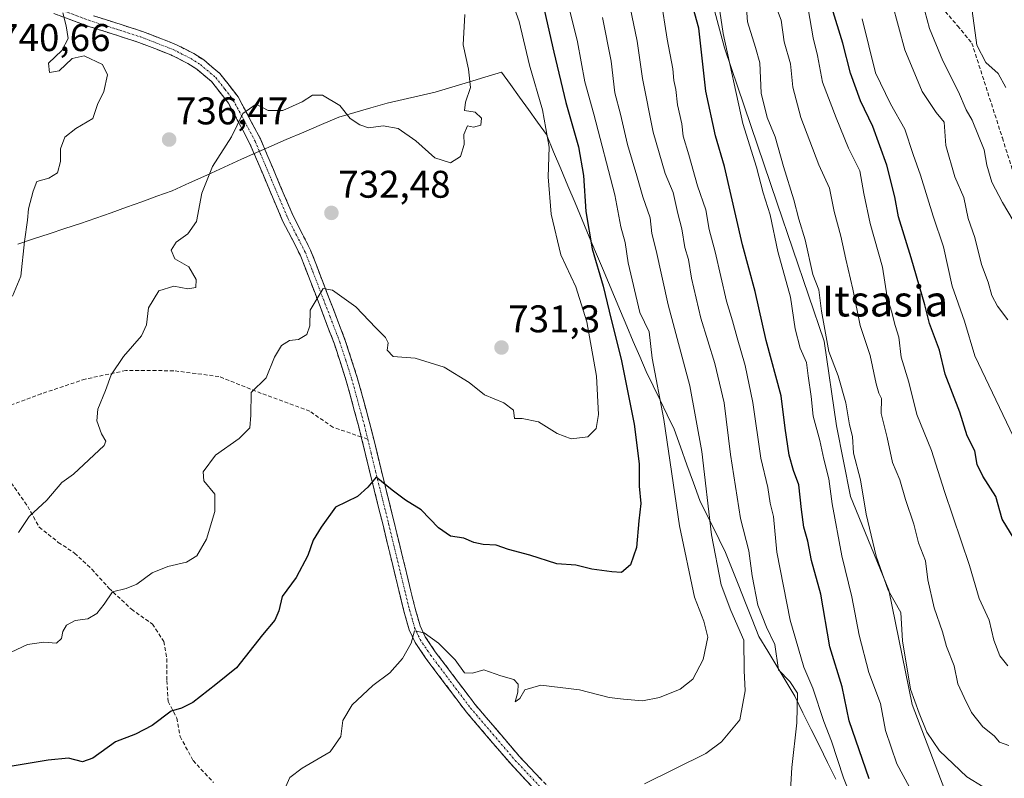
# Model space of a CAD drawing. Units: metres. Extents: x 566560 to 569998, y 4724125 to 4726472.
# Drawn here: x 569261 to 569516, y 4725332 to 4725529 of the extents above; entities that cross this region are included whole.
import ezdxf
from ezdxf.enums import TextEntityAlignment as Align

# ---------------------------------------------------------------- set-up
doc = ezdxf.new("R2010")
doc.units = ezdxf.units.M
doc.header["$MEASUREMENT"] = 0
doc.linetypes.add('TRAZO_Y_PUNTO', pattern=[1, 0.5, -0.25, 0, -0.25])
doc.linetypes.add('TRAZOSX2', pattern=[1.5, 1, -0.5])
for name, color, linetype, lineweight in [('Arbolado forestal CxS', 92, 'Continuous', 0), ('Camino', 19, 'TRAZOSX2', 0), ('Camino Cxs', 19, 'Continuous', 0), ('Camino eje', 19, 'TRAZO_Y_PUNTO', 0), ('Carátula', 7, 'Continuous', 5), ('Curva de nivel maestra', 36, 'Continuous', 30), ('Curva de nivel normal', 36, 'Continuous', 0), ('Entidad de ámbito territorial', 19, 'Continuous', 0), ('Entidad de ámbito territorial CxS', 92, 'Continuous', 0), ('Municipio', 9, 'Continuous', 13), ('Municipio CxS', 142, 'Continuous', 0), ('Punto de cota en terreno', 7, 'Continuous', 0), ('Rótulo de punto de cota en terreno', 19, 'Continuous', 0), ('Senda', 19, 'TRAZOSX2', 0), ('Texto cartográfico', 19, 'Continuous', 0)]:
    doc.layers.add(name, color=color, linetype=linetype, lineweight=lineweight)
doc.styles.add('Arial', font='txt', dxfattribs={"height": 0.2})

# ---------------------------------------------------------------- blocks, each defined once
blk = doc.blocks.new('*U157')
at = {"layer": 'Curva de nivel normal', "color": 36, "linetype": 'Continuous', "lineweight": 0}
blk.add_polyline3d([(569517.25, 4725361.17, 680), (569515.19, 4725363.78, 680), (569513.63, 4725367.88, 680), (569512.46, 4725373.04, 680), (569509.85, 4725378.65, 680), (569507.31, 4725387.23, 680), (569500.84, 4725406.43, 680), (569497.5, 4725417.1, 680), (569493.67, 4725426.43, 680), (569491.54, 4725434.82, 680), (569489.58, 4725441.3, 680), (569488.97, 4725446.48, 680), (569488.07, 4725449.5, 680), (569487.12, 4725453.18, 680), (569485.96, 4725456.88, 680), (569484.78, 4725464.66, 680), (569481.57, 4725476.01, 680), (569479.89, 4725483.77, 680), (569478.84, 4725489.6, 680), (569475.9, 4725495.52, 680), (569472.74, 4725503.43, 680), (569469.21, 4725512.63, 680), (569467.88, 4725519.54, 680), (569466.78, 4725524.13, 680), (569465.44, 4725531.71, 680)], dxfattribs=at)
blk = doc.blocks.new('*U160')
at = {"layer": 'Curva de nivel normal', "color": 36, "linetype": 'Continuous', "lineweight": 0}
blk.add_polyline3d([(569517.51, 4725340.51, 685), (569515.07, 4725341.38, 685), (569513.76, 4725343.07, 685), (569510.82, 4725345.36, 685), (569507.87, 4725349.08, 685), (569505.94, 4725352.94, 685), (569504.29, 4725356.5, 685), (569503.38, 4725361.24, 685), (569501.34, 4725366.25, 685), (569500.27, 4725370.05, 685), (569498.16, 4725376.22, 685), (569496.54, 4725383.48, 685), (569495.93, 4725388.46, 685), (569494.07, 4725393.09, 685), (569492.86, 4725397.97, 685), (569490.74, 4725404.32, 685), (569489.2, 4725409.45, 685), (569487.38, 4725413.96, 685), (569485.98, 4725420.41, 685), (569484.36, 4725426.67, 685), (569484.49, 4725430.59, 685), (569483.79, 4725431.98, 685), (569483.06, 4725434.4, 685), (569481.53, 4725441.72, 685), (569478.92, 4725449.5, 685), (569477.06, 4725458.97, 685), (569475.19, 4725466.72, 685), (569473.94, 4725472.66, 685), (569472.2, 4725479.08, 685), (569471.03, 4725485.1, 685), (569468.25, 4725491.16, 685), (569463.58, 4725503.5, 685), (569461.45, 4725511.37, 685), (569460.84, 4725517.43, 685), (569459.21, 4725523.13, 685), (569458.48, 4725528.72, 685), (569457.02, 4725532.65, 685)], dxfattribs=at)
blk = doc.blocks.new('*U161')
at = {"layer": 'Curva de nivel normal', "color": 36, "linetype": 'Continuous', "lineweight": 0}
blk.add_polyline3d([(569418.8, 4725534.16, 710), (569421.11, 4725523.3, 710), (569422.49, 4725513.56, 710), (569425.26, 4725499.66, 710), (569428.39, 4725488.98, 710), (569430.41, 4725483.99, 710), (569431.62, 4725478.54, 710), (569432.68, 4725474.56, 710), (569433.47, 4725469.72, 710), (569434.42, 4725466.6, 710), (569435.16, 4725461.8, 710), (569437.58, 4725451.39, 710), (569441.23, 4725439.66, 710), (569443.63, 4725429.43, 710), (569445.3, 4725416.03, 710), (569447.87, 4725399.46, 710), (569450.02, 4725391.07, 710), (569450.89, 4725384.56, 710), (569452.36, 4725376.95, 710), (569454.64, 4725371.23, 710), (569456.82, 4725366.7, 710), (569457.77, 4725360.2, 710), (569460.68, 4725357.16, 710), (569462.72, 4725354.11, 710), (569462.5, 4725346.44, 710), (569461.25, 4725334.84, 710), (569460.51, 4725323.08, 710)], dxfattribs=at)
blk = doc.blocks.new('*U165')
at = {"layer": 'Curva de nivel normal', "color": 36, "linetype": 'Continuous', "lineweight": 0}
blk.add_polyline3d([(569478.74, 4725321.65, 705), (569474.61, 4725332.12, 705), (569471.49, 4725341.64, 705), (569469.51, 4725346.76, 705), (569466.67, 4725355.42, 705), (569464.36, 4725360.86, 705), (569460.78, 4725373.08, 705), (569457.31, 4725390.65, 705), (569456.48, 4725399.97, 705), (569455.6, 4725403.41, 705), (569454.96, 4725407.43, 705), (569453.21, 4725415.12, 705), (569451.07, 4725429.51, 705), (569449.15, 4725439.09, 705), (569446.99, 4725446.31, 705), (569445.85, 4725450.74, 705), (569444.28, 4725455.78, 705), (569441.36, 4725468.63, 705), (569439.8, 4725474.38, 705), (569438.89, 4725479.5, 705), (569436.74, 4725485.77, 705), (569434.53, 4725493.81, 705), (569433.06, 4725498.64, 705), (569432.65, 4725501.84, 705), (569431.52, 4725506.79, 705), (569431.15, 4725510.77, 705), (569430.6, 4725513.1, 705), (569430.34, 4725516.1, 705), (569428.9, 4725523.84, 705), (569427.19, 4725534.44, 705)], dxfattribs=at)
blk = doc.blocks.new('*U166')
at = {"layer": 'Curva de nivel normal', "color": 36, "linetype": 'Continuous', "lineweight": 0}
blk.add_polyline3d([(569491.77, 4725329.74, 695), (569488.49, 4725335.76, 695), (569485.5, 4725344.42, 695), (569484.22, 4725351.44, 695), (569481.18, 4725359.48, 695), (569478.65, 4725369.13, 695), (569476.75, 4725379.06, 695), (569474.16, 4725389.74, 695), (569471.64, 4725403.22, 695), (569470.84, 4725409.68, 695), (569469.55, 4725414.82, 695), (569468.51, 4725419.68, 695), (569466.75, 4725426, 695), (569466.25, 4725431.11, 695), (569465.42, 4725436.47, 695), (569465, 4725439.86, 695), (569463.38, 4725443.63, 695), (569462.04, 4725448.62, 695), (569460.9, 4725456.82, 695), (569457.62, 4725468.72, 695), (569455.63, 4725478.26, 695), (569453.8, 4725483.93, 695), (569452.01, 4725490.56, 695), (569448.53, 4725501.9, 695), (569443.37, 4725525.23, 695), (569442.3, 4725532.77, 695)], dxfattribs=at)
blk = doc.blocks.new('*U168')
at = {"layer": 'Curva de nivel normal', "color": 36, "linetype": 'Continuous', "lineweight": 0}
blk.add_polyline3d([(569518.72, 4725420.64, 670), (569508.71, 4725441.62, 670), (569506, 4725450.66, 670), (569502.82, 4725459.68, 670), (569500.58, 4725469.9, 670), (569497.92, 4725477.83, 670), (569494.59, 4725488.51, 670), (569492.66, 4725493.86, 670), (569490.5, 4725500.48, 670), (569486.82, 4725507.02, 670), (569482.9, 4725515.06, 670), (569479.43, 4725529.1, 670)], dxfattribs=at)
blk = doc.blocks.new('*U172')
at = {"layer": 'Curva de nivel normal', "color": 36, "linetype": 'Continuous', "lineweight": 0}
blk.add_polyline3d([(569510.84, 4725329.84, 690), (569506.6, 4725332.41, 690), (569499.53, 4725339.11, 690), (569496.29, 4725343.95, 690), (569494.22, 4725348.92, 690), (569492.03, 4725355.15, 690), (569489.9, 4725367.66, 690), (569489.48, 4725375, 690), (569486.21, 4725380.81, 690), (569483.11, 4725389.61, 690), (569480.49, 4725400.52, 690), (569479.06, 4725409.44, 690), (569477.22, 4725416.4, 690), (569476.95, 4725420.74, 690), (569476.14, 4725423.77, 690), (569475.24, 4725429.43, 690), (569473.22, 4725436.43, 690), (569470.85, 4725442.72, 690), (569468.93, 4725453.25, 690), (569468.2, 4725458.72, 690), (569466.67, 4725462.77, 690), (569464.69, 4725471.77, 690), (569463.04, 4725477.1, 690), (569461.76, 4725482.09, 690), (569459.04, 4725490.73, 690), (569456.85, 4725498.45, 690), (569454.82, 4725503.44, 690), (569453.3, 4725509.77, 690), (569452.89, 4725517.64, 690), (569451.76, 4725521.61, 690), (569449.68, 4725528.31, 690), (569449.39, 4725533.03, 690)], dxfattribs=at)
blk = doc.blocks.new('*U177')
at = {"layer": 'Curva de nivel normal', "color": 36, "linetype": 'Continuous', "lineweight": 0}
blk.add_polyline3d([(569517.29, 4725450.95, 665), (569514.59, 4725454.49, 665), (569513.11, 4725457.28, 665), (569512.18, 4725460.75, 665), (569510.4, 4725465.33, 665), (569508.7, 4725472.31, 665), (569506.93, 4725477.3, 665), (569505.82, 4725482.73, 665), (569503.51, 4725488.05, 665), (569501.18, 4725496.23, 665), (569500.75, 4725502.23, 665), (569498.66, 4725504.81, 665), (569495.04, 4725510.18, 665), (569490.52, 4725521.03, 665), (569487.23, 4725533.14, 665)], dxfattribs=at)
blk = doc.blocks.new('*U179')
at = {"layer": 'Curva de nivel maestra', "color": 36, "linetype": 'Continuous', "lineweight": 30}
blk.add_polyline3d([(569481.32, 4725331.88, 700), (569476.06, 4725346.89, 700), (569474.27, 4725355.76, 700), (569471.12, 4725366.1, 700), (569468.73, 4725379.77, 700), (569466.3, 4725388.54, 700), (569465.34, 4725393.53, 700), (569464.34, 4725397.21, 700), (569463.69, 4725401.77, 700), (569463, 4725408.2, 700), (569461.62, 4725411.84, 700), (569460.56, 4725415.87, 700), (569459.46, 4725422.84, 700), (569458.41, 4725431.27, 700), (569454.56, 4725445.65, 700), (569451.72, 4725458.3, 700), (569448.39, 4725470.43, 700), (569443.71, 4725490.77, 700), (569441.4, 4725498.72, 700), (569438.89, 4725510.33, 700), (569437.06, 4725526.64, 700), (569435.21, 4725533.46, 700)], dxfattribs=at)
blk = doc.blocks.new('*U181')
at = {"layer": 'Curva de nivel maestra', "color": 36, "linetype": 'Continuous', "lineweight": 30}
blk.add_polyline3d([(569518.92, 4725394.14, 675), (569515.8, 4725399.26, 675), (569514.13, 4725405.14, 675), (569510.75, 4725410.44, 675), (569509.34, 4725413.43, 675), (569508.71, 4725417.02, 675), (569506.69, 4725420.88, 675), (569504.78, 4725427.03, 675), (569500.99, 4725436.91, 675), (569499.55, 4725443.13, 675), (569496.95, 4725450.02, 675), (569495.72, 4725454.86, 675), (569492.17, 4725467.1, 675), (569488.87, 4725477.66, 675), (569487.98, 4725482.92, 675), (569485.85, 4725491.1, 675), (569482.21, 4725501.12, 675), (569479.07, 4725507.77, 675), (569476.43, 4725514.96, 675), (569474.43, 4725522.76, 675), (569471.63, 4725532.04, 675)], dxfattribs=at)
blk = doc.blocks.new('5PATER')
at = {"layer": 'Carátula', "linetype": 'Continuous', "lineweight": 5}
h = blk.add_hatch(color=250, dxfattribs=at)
edge = h.paths.add_edge_path()
edge.add_ellipse((0, 0.01), major_axis=(-1.33, -1.34), ratio=0.999422, start_angle=0, end_angle=360)

msp = doc.modelspace()

# ---------------------------------------------------------------- linework, layer by layer
at = {"layer": 'Arbolado forestal CxS', "color": 92, "linetype": 'Continuous', "lineweight": 0}
for points in [[(569434.62, 4725555.79, 692.72), (569443.75, 4725521.55, 692.47), (569457.44, 4725481.23, 690.6), (569469.61, 4725445.47, 688.41), (569472.8, 4725423.46, 690.25), (569476.46, 4725405.15, 689.72), (569486.35, 4725380.81, 688.7), (569492.43, 4725351.13, 688.97), (569502.32, 4725325.27, 693.45), (569503.85, 4725303.2, 703.15), (569499.96, 4725292.34, 708.77), (569512.48, 4725285.66, 711.57), (569529.09, 4725281.99, 711.92)], [(569529.09, 4725281.99, 711.92), (569512.48, 4725285.66, 711.57), (569499.96, 4725292.34, 708.77), (569503.85, 4725303.2, 703.15), (569502.32, 4725325.27, 693.45), (569492.43, 4725351.13, 688.97), (569486.35, 4725380.81, 688.7), (569476.46, 4725405.15, 689.72), (569472.8, 4725423.46, 690.25), (569469.61, 4725445.47, 688.41), (569457.44, 4725481.23, 690.6), (569443.75, 4725521.55, 692.47), (569434.62, 4725555.79, 692.72)], [(569434.62, 4725555.79, 692.72), (569443.75, 4725521.55, 692.47), (569457.44, 4725481.23, 690.6), (569469.61, 4725445.47, 688.41), (569472.8, 4725423.46, 690.25), (569476.46, 4725405.15, 689.72), (569486.35, 4725380.81, 688.7), (569492.43, 4725351.13, 688.97), (569502.32, 4725325.27, 693.45), (569503.85, 4725303.2, 703.15), (569499.96, 4725292.34, 708.77), (569512.48, 4725285.66, 711.57), (569529.09, 4725281.99, 711.92)], [(569434.62, 4725555.79, 692.72), (569443.75, 4725521.55, 692.47), (569457.44, 4725481.23, 690.6), (569469.61, 4725445.47, 688.41), (569472.8, 4725423.46, 690.25), (569476.46, 4725405.15, 689.72), (569486.35, 4725380.81, 688.7), (569492.43, 4725351.13, 688.97), (569502.32, 4725325.27, 693.45), (569503.85, 4725303.2, 703.15), (569499.96, 4725292.34, 708.77), (569512.48, 4725285.66, 711.57), (569529.09, 4725281.99, 711.92)]]:
    msp.add_polyline3d(points, dxfattribs=at)
at = {"layer": 'Camino', "color": 19, "linetype": 'TRAZOSX2', "lineweight": 0}
for points in [[(569349.5, 4725420.59), (569348.86, 4725423.2), (569345.6, 4725435.16), (569342.53, 4725444.64), (569337.49, 4725457.91), (569333.62, 4725467.84), (569329.08, 4725476.68), (569320.61, 4725496.66), (569315.03, 4725507.18), (569310.67, 4725512.79), (569306.85, 4725515.98), (569304.53, 4725517.46), (569300.11, 4725519.72), (569291.76, 4725522.96), (569279.05, 4725527.04), (569269.68, 4725530.47)], [(569280.03, 4725529.88), (569292.76, 4725525.79), (569301.34, 4725522.45), (569306.02, 4725520.06), (569308.62, 4725518.4), (569312.83, 4725514.88), (569317.55, 4725508.82), (569323.31, 4725497.95), (569331.8, 4725477.95), (569336.35, 4725469.07), (569345.35, 4725445.63), (569348.47, 4725436.01), (569351.76, 4725423.95), (569354.63, 4725412.15), (569358.05, 4725398.38), (569363.46, 4725376.1), (569364.75, 4725371.6), (569366.08, 4725368.73), (569368.7, 4725364.87), (569379.03, 4725351.17), (569390.58, 4725337.64), (569401.61, 4725325.94)], [(569399.52, 4725323.79), (569388.35, 4725335.64), (569376.69, 4725349.29), (569366.27, 4725363.13), (569363.47, 4725367.25), (569361.94, 4725370.55), (569360.56, 4725375.34), (569355.14, 4725397.67), (569351.72, 4725411.44), (569349.5, 4725420.59)]]:
    msp.add_lwpolyline(points, dxfattribs=at)
at = {"layer": 'Camino Cxs', "color": 19, "linetype": 'Continuous', "lineweight": 0}
for points in [[(569393.94, 4725329.72, 715.05), (569391.14, 4725332.68, 715.42), (569388.35, 4725335.64, 715.92), (569385.44, 4725339.05, 716.42), (569382.52, 4725342.47, 716.88), (569379.61, 4725345.88, 717.24), (569376.69, 4725349.29, 717.73), (569374.09, 4725352.75, 717.99), (569371.48, 4725356.21, 718.27), (569368.88, 4725359.67, 718.81), (569366.27, 4725363.13, 719.15), (569363.47, 4725367.25, 719.74), (569361.94, 4725370.55, 720.11), (569360.56, 4725375.34, 720.56), (569359.48, 4725379.81, 721.24), (569358.39, 4725384.27, 721.91), (569357.31, 4725388.74, 722.36), (569356.22, 4725393.2, 722.86), (569355.14, 4725397.67, 723.45), (569354, 4725402.26, 724.11), (569352.86, 4725406.85, 724.73), (569351.72, 4725411.44, 725.04), (569350.61, 4725416.02, 725.43), (569349.5, 4725420.59, 725.89), (569348.86, 4725423.2, 726.18), (569347.77, 4725427.19, 726.67), (569346.69, 4725431.17, 727.02), (569345.6, 4725435.16, 727.49), (569344.07, 4725439.9, 728.11), (569342.53, 4725444.64, 728.61), (569340.85, 4725449.06, 729.04), (569339.17, 4725453.49, 729.49), (569337.49, 4725457.91, 729.97), (569336.2, 4725461.22, 730.3), (569334.91, 4725464.53, 730.67), (569333.62, 4725467.84, 731), (569331.35, 4725472.26, 731.39), (569329.08, 4725476.68, 732.01), (569327.39, 4725480.68, 732.4), (569325.69, 4725484.67, 732.83), (569324, 4725488.67, 733.34), (569322.3, 4725492.66, 733.65), (569320.61, 4725496.66, 734.11), (569318.75, 4725500.17, 734.61), (569316.89, 4725503.67, 735.1), (569315.03, 4725507.18, 735.49), (569312.85, 4725509.99, 735.83), (569310.67, 4725512.79, 736.2), (569306.85, 4725515.98, 736.78), (569304.53, 4725517.46, 736.91), (569300.11, 4725519.72, 737.34), (569295.94, 4725521.34, 737.75), (569291.76, 4725522.96, 738.15), (569287.52, 4725524.32, 738.61), (569283.29, 4725525.68, 739.03), (569279.05, 4725527.04, 739.31), (569274.37, 4725528.76, 739.71), (569269.68, 4725530.47, 740.14)], [(569280.03, 4725529.88, 739.52), (569284.27, 4725528.52, 739.05), (569288.52, 4725527.15, 738.7), (569292.76, 4725525.79, 738.27), (569297.05, 4725524.12, 737.79), (569301.34, 4725522.45, 737.45), (569303.68, 4725521.26, 737.14), (569306.02, 4725520.06, 736.84), (569308.62, 4725518.4, 736.61), (569310.73, 4725516.64, 736.42), (569312.83, 4725514.88, 736.15), (569315.19, 4725511.85, 735.8), (569317.55, 4725508.82, 735.38), (569319.47, 4725505.2, 734.97), (569321.39, 4725501.57, 734.47), (569323.31, 4725497.95, 734.12), (569325.01, 4725493.95, 733.64), (569326.71, 4725489.95, 733.23), (569328.4, 4725485.95, 732.85), (569330.1, 4725481.95, 732.44), (569331.8, 4725477.95, 731.97), (569334.08, 4725473.51, 731.45), (569336.35, 4725469.07, 730.87), (569337.85, 4725465.16, 730.59), (569339.35, 4725461.26, 730.2), (569340.85, 4725457.35, 729.72), (569342.35, 4725453.44, 729.31), (569343.85, 4725449.54, 728.99), (569345.35, 4725445.63, 728.6), (569346.39, 4725442.42, 728.21), (569347.43, 4725439.22, 727.97), (569348.47, 4725436.01, 727.76), (569349.57, 4725431.99, 727.44), (569350.66, 4725427.97, 726.96), (569351.76, 4725423.95, 726.3), (569352.72, 4725420.02, 725.91), (569353.67, 4725416.08, 725.57), (569354.63, 4725412.15, 725.24), (569355.77, 4725407.56, 724.8), (569356.91, 4725402.97, 724.05), (569358.05, 4725398.38, 723.58), (569359.13, 4725393.92, 723.05), (569360.21, 4725389.47, 722.66), (569361.3, 4725385.01, 722.14), (569362.38, 4725380.56, 721.5), (569363.46, 4725376.1, 720.85), (569364.75, 4725371.6, 720.27), (569366.08, 4725368.73, 719.73), (569368.7, 4725364.87, 719.49), (569371.28, 4725361.45, 719.06), (569373.87, 4725358.02, 719.19), (569376.45, 4725354.6, 718.61), (569379.03, 4725351.17, 718.13), (569381.92, 4725347.79, 717.71), (569384.81, 4725344.41, 717.32), (569387.69, 4725341.02, 716.75), (569390.58, 4725337.64, 716.22), (569393.34, 4725334.72, 715.8), (569396.1, 4725331.79, 715.37)]]:
    msp.add_polyline3d(points, dxfattribs=at)
at = {"layer": 'Camino eje', "color": 19, "linetype": 'TRAZO_Y_PUNTO', "lineweight": 0}
for points in [[(569270.29, 4725531.85), (569279.54, 4725528.46), (569292.26, 4725524.38), (569296.44, 4725522.76), (569300.73, 4725521.09), (569305.28, 4725518.76), (569307.74, 4725517.19), (569311.75, 4725513.84), (569314.11, 4725510.81), (569316.29, 4725508), (569319.17, 4725502.57), (569321.96, 4725497.31), (569326.21, 4725487.31), (569330.44, 4725477.32), (569332.71, 4725472.9), (569334.99, 4725468.46), (569336.92, 4725463.49), (569341.42, 4725451.77), (569343.94, 4725445.14), (569345.48, 4725440.4), (569347.04, 4725435.59), (569350.31, 4725423.58), (569350.63, 4725422.27), (569351.18, 4725420.02)], [(569351.18, 4725420.02), (569352.07, 4725416.37), (569353.18, 4725411.8), (569356.6, 4725398.03), (569362.01, 4725375.72), (569362.66, 4725373.47), (569363.35, 4725371.08), (569364.78, 4725367.99), (569367.49, 4725364), (569372.65, 4725357.15), (569377.86, 4725350.23), (569383.69, 4725343.41), (569389.47, 4725336.64), (569400.57, 4725324.87)]]:
    msp.add_lwpolyline(points, dxfattribs=at)
at = {"layer": 'Curva de nivel maestra', "color": 36, "linetype": 'Continuous', "lineweight": 30}
msp.add_polyline3d([(569397.06, 4725531.1, 725), (569399.46, 4725520.43, 725), (569402.56, 4725507.34, 725), (569405.84, 4725495.82, 725), (569407.18, 4725488.44, 725), (569407.78, 4725479.04, 725), (569409.44, 4725469.4, 725), (569412.22, 4725459.75, 725), (569414.3, 4725451.07, 725), (569416.92, 4725440.75, 725), (569420.31, 4725423.88, 725), (569421.58, 4725413.65, 725), (569421.63, 4725407.81, 725), (569422.02, 4725403.29, 725), (569421.51, 4725398.81, 725), (569420.87, 4725391.86, 725), (569419.37, 4725387.41, 725), (569417.05, 4725385.42, 725), (569414.53, 4725385.59, 725), (569409.35, 4725386.25, 725), (569405.19, 4725387.28, 725), (569400.24, 4725387.68, 725), (569393.2, 4725389.88, 725), (569387.66, 4725391.39, 725), (569384.54, 4725392.51, 725), (569381.16, 4725392.65, 725), (569378.71, 4725393.21, 725), (569376.1, 4725394.36, 725), (569372.62, 4725394.88, 725), (569369.52, 4725397, 725), (569365.03, 4725401.65, 725), (569361.01, 4725404.14, 725), (569357.53, 4725406.75, 725), (569353.4, 4725410.16, 725), (569351.17, 4725407.57, 725), (569348.48, 4725405.1, 725), (569342.82, 4725402.34, 725), (569339.06, 4725397.22, 725), (569337.04, 4725393.8, 725), (569335.64, 4725389.84, 725), (569332.6, 4725384.11, 725), (569328.98, 4725379.22, 725), (569328.09, 4725375.43, 725), (569327.1, 4725373.04, 725), (569323.85, 4725369.21, 725), (569317.11, 4725360.71, 725), (569311.72, 4725356.37, 725), (569305.75, 4725351.7, 725), (569302.84, 4725350.24, 725), (569300.17, 4725349.43, 725), (569295.22, 4725345.68, 725), (569290.9, 4725343.48, 725), (569285.7, 4725341.48, 725), (569279.87, 4725337.26, 725), (569277.2, 4725336.32, 725), (569273.56, 4725337.22, 725), (569268.23, 4725336.68, 725), (569256.84, 4725334.81, 725)], dxfattribs=at)
at = {"layer": 'Curva de nivel normal', "color": 36, "linetype": 'Continuous', "lineweight": 0}
for points in [[(569387.62, 4725536.41, 730), (569390.49, 4725528.35, 730), (569393.16, 4725517.08, 730), (569396.5, 4725505.43, 730), (569398.27, 4725495.77, 730), (569398.03, 4725488.1, 730), (569398.78, 4725478.43, 730), (569401.29, 4725467.83, 730), (569405.21, 4725459.54, 730), (569408.03, 4725450.47, 730), (569410.51, 4725436.38, 730), (569411.08, 4725426.42, 730), (569410.43, 4725422.81, 730), (569408.26, 4725420.58, 730), (569403.99, 4725420.09, 730), (569400.32, 4725421.5, 730), (569395.47, 4725424.51, 730), (569391.25, 4725425.39, 730), (569389.28, 4725425.39, 730), (569388.98, 4725427.52, 730), (569386.46, 4725429.42, 730), (569381.44, 4725431.53, 730), (569377.45, 4725434.7, 730), (569371.01, 4725438.73, 730), (569363.51, 4725441.05, 730), (569357.75, 4725441.5, 730), (569356.19, 4725443.1, 730), (569356.48, 4725444.97, 730), (569355.8, 4725446.42, 730), (569353.31, 4725448.9, 730), (569348.1, 4725454.36, 730), (569342.01, 4725458.66, 730), (569339.61, 4725459.13, 730), (569336.22, 4725453.5, 730), (569336.11, 4725449.43, 730), (569335.34, 4725447.17, 730), (569333.23, 4725445.83, 730), (569330.91, 4725445.6, 730), (569328.84, 4725444.34, 730), (569326.96, 4725441.28, 730), (569324.82, 4725435.92, 730), (569320.92, 4725432.14, 730), (569320.82, 4725426.25, 730), (569320.55, 4725422.97, 730), (569317.84, 4725420.15, 730), (569311.7, 4725415.82, 730), (569308.5, 4725411.55, 730), (569308.64, 4725409.22, 730), (569311.5, 4725405.76, 730), (569311.49, 4725401.25, 730), (569309.34, 4725394.09, 730), (569306.84, 4725389.78, 730), (569304.17, 4725388.11, 730), (569299.27, 4725387.01, 730), (569295.23, 4725385.29, 730), (569291.28, 4725382.38, 730), (569288.48, 4725381.26, 730), (569284.98, 4725380.4, 730), (569282.79, 4725377.19, 730), (569280.84, 4725374.74, 730), (569278.52, 4725373.37, 730), (569275.25, 4725372.95, 730), (569273.03, 4725371.72, 730), (569272.04, 4725370.08, 730), (569271.74, 4725368.27, 730), (569270.43, 4725367.1, 730), (569267.13, 4725367.32, 730), (569262.91, 4725366.71, 730), (569258.62, 4725364.7, 730)], [(569329.94, 4725329.86, 720), (569330.98, 4725332.19, 720), (569334.17, 4725334.67, 720), (569341.46, 4725338.89, 720), (569344.23, 4725342.89, 720), (569344.74, 4725346.98, 720), (569347.17, 4725351.1, 720), (569352.47, 4725356.09, 720), (569356.87, 4725359.36, 720), (569360.16, 4725363.1, 720), (569362.44, 4725367.11, 720), (569363.33, 4725370.28, 720), (569365.82, 4725369.76, 720), (569369.5, 4725367.09, 720), (569373.82, 4725362.74, 720), (569376.32, 4725359.34, 720), (569378.38, 4725359.31, 720), (569381.28, 4725360.14, 720), (569385.75, 4725358.63, 720), (569389.07, 4725357.65, 720), (569390.22, 4725356.47, 720), (569390.11, 4725354.34, 720), (569389.43, 4725351.83, 720), (569390.64, 4725352.7, 720), (569391.98, 4725354.93, 720), (569396.05, 4725356.16, 720), (569406.11, 4725354.93, 720), (569413.84, 4725353, 720), (569417.51, 4725352.57, 720), (569422.45, 4725352.13, 720), (569426.92, 4725352.99, 720), (569432.22, 4725355.16, 720), (569435.54, 4725357.74, 720), (569438.24, 4725362.88, 720), (569439.4, 4725368.66, 720), (569438.37, 4725372.79, 720), (569435.94, 4725378.99, 720), (569432.05, 4725397.52, 720), (569428.04, 4725425.1, 720), (569425.01, 4725441.05, 720), (569424.16, 4725447.82, 720), (569421.8, 4725452.89, 720), (569418.72, 4725465.74, 720), (569418, 4725471.01, 720), (569416.87, 4725475.1, 720), (569415.28, 4725483.42, 720), (569409.86, 4725504.36, 720), (569407.52, 4725512.75, 720), (569405.62, 4725523.1, 720), (569402.64, 4725535.05, 720)], [(569518.68, 4725476.76, 660), (569515.89, 4725481.42, 660), (569513.15, 4725486.67, 660), (569511.8, 4725491.08, 660), (569511.15, 4725495.1, 660), (569508, 4725502.77, 660), (569506.48, 4725505.47, 660), (569504.47, 4725510.13, 660), (569500.38, 4725518.19, 660), (569496.93, 4725526.54, 660), (569494.5, 4725535.66, 660)], [(569259.03, 4725457.1, 740), (569261.18, 4725462.29, 740), (569262.13, 4725471.26, 740), (569262.92, 4725476.86, 740), (569263.12, 4725479.8, 740), (569264.32, 4725484.32, 740), (569265.28, 4725486.84, 740), (569268.46, 4725487.77, 740), (569270.66, 4725489.11, 740), (569271.49, 4725492.02, 740), (569271.42, 4725495.34, 740), (569272.55, 4725498.38, 740), (569275.42, 4725500.58, 740), (569279.8, 4725503.2, 740), (569281.01, 4725506.85, 740), (569282.66, 4725510.25, 740), (569283.69, 4725514.55, 740), (569282.38, 4725517.26, 740), (569277.6, 4725519.47, 740), (569274.51, 4725518.77, 740), (569271.08, 4725515.62, 740), (569268.58, 4725515.16, 740), (569268.38, 4725517.54, 740), (569271.83, 4725520.9, 740), (569273.41, 4725523.97, 740), (569272.92, 4725527.24, 740), (569272.08, 4725530.66, 740)], [(569376.33, 4725530.2, 735), (569375.95, 4725522.3, 735), (569377.34, 4725516.03, 735), (569377.82, 4725511.22, 735), (569376.57, 4725507.43, 735), (569376.32, 4725505.32, 735), (569379.08, 4725504.88, 735), (569380.67, 4725503.26, 735), (569380.54, 4725501.46, 735), (569378.61, 4725500.95, 735), (569377.05, 4725501.35, 735), (569376.15, 4725499.03, 735), (569376.21, 4725496.49, 735), (569375.24, 4725493.39, 735), (569372.62, 4725491.74, 735), (569368.62, 4725493.03, 735), (569363.65, 4725497.44, 735), (569359.04, 4725500.63, 735), (569355.15, 4725501.29, 735), (569351.34, 4725500.82, 735), (569349.13, 4725501.61, 735), (569346.59, 4725503.18, 735), (569343.9, 4725506.6, 735), (569339.46, 4725509.24, 735), (569336.84, 4725509.31, 735), (569334.17, 4725507.51, 735), (569329.17, 4725505.3, 735), (569325.32, 4725505.28, 735), (569322.22, 4725506.96, 735), (569318.77, 4725504.49, 735), (569315.82, 4725498.5, 735), (569310.88, 4725490.8, 735), (569308.16, 4725483.8, 735), (569306.7, 4725476.51, 735), (569304.53, 4725473.27, 735), (569301.44, 4725471.13, 735), (569300.14, 4725469.03, 735), (569301.14, 4725466.81, 735), (569304.79, 4725464.7, 735), (569306.64, 4725461.46, 735), (569306.58, 4725459.37, 735), (569304.52, 4725458.98, 735), (569300.84, 4725459.75, 735), (569296.99, 4725458.5, 735), (569294.28, 4725454.05, 735), (569293.81, 4725449.68, 735), (569292.47, 4725446.81, 735), (569287.81, 4725441.43, 735), (569284.62, 4725436.7, 735), (569283.14, 4725432.67, 735), (569281.18, 4725427.77, 735), (569280.85, 4725424.77, 735), (569282.08, 4725421.4, 735), (569283.22, 4725419.47, 735), (569282.82, 4725418.33, 735), (569274.84, 4725410.92, 735), (569271.79, 4725408.79, 735), (569267.88, 4725404.15, 735), (569263.28, 4725399.95, 735), (569260.55, 4725395.8, 735)], [(569508.02, 4725531.19, 655), (569509.26, 4725522.28, 655), (569511.57, 4725517.72, 655), (569514.78, 4725514.86, 655), (569516.72, 4725511.26, 655)], [(569412.06, 4725529.42, 715), (569414.33, 4725518.09, 715), (569415.27, 4725509.86, 715), (569416.78, 4725504.37, 715), (569418.58, 4725496.5, 715), (569421.02, 4725488.38, 715), (569422.52, 4725482.88, 715), (569424.45, 4725477.48, 715), (569424.9, 4725473.34, 715), (569426, 4725468.99, 715), (569429.14, 4725454.9, 715), (569434.79, 4725433.88, 715), (569437.9, 4725416.83, 715), (569440.41, 4725395.16, 715), (569442.84, 4725382.24, 715), (569445.35, 4725375.54, 715), (569448.75, 4725367.86, 715), (569448.89, 4725359.98, 715), (569449.09, 4725354.71, 715), (569447.69, 4725347.18, 715), (569442.94, 4725341.44, 715), (569438.88, 4725338.44, 715), (569423, 4725330.6, 715)]]:
    msp.add_polyline3d(points, dxfattribs=at)
at = {"layer": 'Entidad de ámbito territorial', "color": 19, "linetype": 'Continuous', "lineweight": 0}
for points in [[(569472.65, 4725331.82, 705.64), (569470.51, 4725336.12, 706.3), (569468.38, 4725340.42, 706.77), (569466.24, 4725344.71, 707.63), (569464.11, 4725349.01, 708.68), (569461.97, 4725353.31, 710.31), (569459.65, 4725357.2, 710.01), (569457.33, 4725361.08, 709.46), (569455.01, 4725364.96, 710.25), (569452.69, 4725368.85, 712.04), (569450.96, 4725373.21, 712.53), (569449.23, 4725377.57, 712.18), (569447.49, 4725381.92, 712.45), (569445.76, 4725386.28, 712.96), (569444.03, 4725390.64, 713.28), (569442.36, 4725394, 713.58), (569440.69, 4725397.37, 714.37), (569439.02, 4725400.73, 715.24), (569437.35, 4725404.09, 715.92), (569435.68, 4725408.72, 716.79), (569434.01, 4725413.36, 717.47), (569432.35, 4725417.99, 717.86), (569430.68, 4725422.62, 718.37), (569428.87, 4725426.36, 719.29), (569427.07, 4725430.1, 720.13), (569425.26, 4725433.84, 721.26), (569423.45, 4725437.58, 721.13), (569421.77, 4725441.48, 721.47), (569420.08, 4725445.38, 722.15), (569418.4, 4725449.29, 722.52), (569416.72, 4725453.19, 722.41), (569415.17, 4725456.9, 723.18), (569413.62, 4725460.62, 723.73), (569412.06, 4725464.34, 724.12), (569410.51, 4725468.05, 724.66), (569408.66, 4725472.47, 725.21), (569406.81, 4725476.9, 725.55), (569404.96, 4725481.32, 726.38), (569403.11, 4725485.75, 727.22), (569401.26, 4725490.17, 728.07), (569399.41, 4725494.6, 729.13), (569397.56, 4725499.02, 730.19), (569395.22, 4725502.27, 730.89), (569392.88, 4725505.52, 731.51), (569390.54, 4725508.77, 732.22), (569388.2, 4725512.02, 732.57), (569385.86, 4725515.27, 733.15), (569381.57, 4725513.96, 734.17), (569377.28, 4725512.64, 735.19), (569372.99, 4725511.33, 735.65), (569368.7, 4725510.02, 735.83), (569364.53, 4725509.07, 735.77), (569360.36, 4725508.12, 735.62), (569356.19, 4725507.17, 735.41), (569352.02, 4725505.97, 735.25), (569347.86, 4725504.76, 735.16), (569343.69, 4725503.56, 734.85)], [(569260.36, 4725470.62, 740.27), (569264.42, 4725471.97, 739.64), (569268.48, 4725473.31, 739.11), (569272.54, 4725474.66, 738.67), (569276.6, 4725476, 738.27), (569280.66, 4725477.35, 737.84), (569284.62, 4725478.77, 737.32), (569288.57, 4725480.19, 737.05), (569292.53, 4725481.6, 736.83), (569296.48, 4725483.02, 736.23), (569300.44, 4725484.44, 736.09), (569304.94, 4725486.48, 735.55), (569309.43, 4725488.53, 734.96), (569313.93, 4725490.57, 734.49), (569318.42, 4725492.62, 734.03), (569322.92, 4725494.66, 733.78), (569324.7, 4725495.46, 733.82), (569325.48, 4725495.79, 733.84), (569330.03, 4725497.73, 734.11), (569334.58, 4725499.68, 734.2), (569339.14, 4725501.62, 734.4), (569343.69, 4725503.56, 734.85)]]:
    msp.add_polyline3d(points, dxfattribs=at)
at = {"layer": 'Entidad de ámbito territorial CxS', "color": 92, "linetype": 'Continuous', "lineweight": 0}
msp.add_polyline3d([(569472.65, 4725331.82, 705.64), (569470.51, 4725336.12, 706.3), (569468.38, 4725340.42, 706.77), (569466.24, 4725344.71, 707.63), (569464.11, 4725349.01, 708.68), (569461.97, 4725353.31, 710.31), (569459.65, 4725357.2, 710.01), (569457.33, 4725361.08, 709.46), (569455.01, 4725364.96, 710.25), (569452.69, 4725368.85, 712.04), (569450.96, 4725373.21, 712.53), (569449.23, 4725377.57, 712.18), (569447.49, 4725381.92, 712.45), (569445.76, 4725386.28, 712.96), (569444.03, 4725390.64, 713.28), (569442.36, 4725394, 713.58), (569440.69, 4725397.37, 714.37), (569439.02, 4725400.73, 715.24), (569437.35, 4725404.09, 715.92), (569435.68, 4725408.72, 716.79), (569434.01, 4725413.36, 717.47), (569432.35, 4725417.99, 717.86), (569430.68, 4725422.62, 718.37), (569428.87, 4725426.36, 719.29), (569427.07, 4725430.1, 720.13), (569425.26, 4725433.84, 721.26), (569423.45, 4725437.58, 721.13), (569421.77, 4725441.48, 721.47), (569420.08, 4725445.38, 722.15), (569418.4, 4725449.29, 722.52), (569416.72, 4725453.19, 722.41), (569415.17, 4725456.9, 723.18), (569413.62, 4725460.62, 723.73), (569412.06, 4725464.34, 724.12), (569410.51, 4725468.05, 724.66), (569408.66, 4725472.47, 725.21), (569406.81, 4725476.9, 725.55), (569404.96, 4725481.32, 726.38), (569403.11, 4725485.75, 727.22), (569401.26, 4725490.17, 728.07), (569399.41, 4725494.6, 729.13), (569397.56, 4725499.02, 730.19), (569395.22, 4725502.27, 730.89), (569392.88, 4725505.52, 731.51), (569390.54, 4725508.77, 732.22), (569388.2, 4725512.02, 732.57), (569385.86, 4725515.27, 733.15), (569381.57, 4725513.96, 734.17), (569377.28, 4725512.64, 735.19), (569372.99, 4725511.33, 735.65), (569368.7, 4725510.02, 735.83), (569364.53, 4725509.07, 735.77), (569360.36, 4725508.12, 735.62), (569356.19, 4725507.17, 735.41), (569352.02, 4725505.97, 735.25), (569347.86, 4725504.76, 735.16), (569343.69, 4725503.56, 734.85), (569339.14, 4725501.62, 734.4), (569334.58, 4725499.68, 734.2), (569330.03, 4725497.73, 734.11), (569325.48, 4725495.79, 733.84), (569324.7, 4725495.46, 733.82), (569322.92, 4725494.66, 733.78), (569318.42, 4725492.62, 734.03), (569313.93, 4725490.57, 734.49), (569309.43, 4725488.53, 734.96), (569304.94, 4725486.48, 735.55), (569300.44, 4725484.44, 736.09), (569296.48, 4725483.02, 736.23), (569292.53, 4725481.6, 736.83), (569288.57, 4725480.19, 737.05), (569284.62, 4725478.77, 737.32), (569280.66, 4725477.35, 737.84), (569276.6, 4725476, 738.27), (569272.54, 4725474.66, 738.67), (569268.48, 4725473.31, 739.11), (569264.42, 4725471.97, 739.64), (569260.36, 4725470.62, 740.27)], dxfattribs=at)
at = {"layer": 'Municipio', "color": 9, "linetype": 'Continuous', "lineweight": 13}
for points in [[(569472.65, 4725331.82, 705.64), (569470.51, 4725336.12, 706.3), (569468.38, 4725340.42, 706.77), (569466.24, 4725344.71, 707.63), (569464.11, 4725349.01, 708.68), (569461.97, 4725353.31, 710.31), (569459.65, 4725357.2, 710.01), (569457.33, 4725361.08, 709.46), (569455.01, 4725364.96, 710.25), (569452.69, 4725368.85, 712.04), (569450.96, 4725373.21, 712.53), (569449.23, 4725377.57, 712.18), (569447.49, 4725381.92, 712.45), (569445.76, 4725386.28, 712.96), (569444.03, 4725390.64, 713.28), (569442.36, 4725394, 713.58), (569440.69, 4725397.37, 714.37), (569439.02, 4725400.73, 715.24), (569437.35, 4725404.09, 715.92), (569435.68, 4725408.72, 716.79), (569434.01, 4725413.36, 717.47), (569432.35, 4725417.99, 717.86), (569430.68, 4725422.62, 718.37), (569428.87, 4725426.36, 719.29), (569427.07, 4725430.1, 720.13), (569425.26, 4725433.84, 721.26), (569423.45, 4725437.58, 721.13), (569421.77, 4725441.48, 721.47), (569420.08, 4725445.38, 722.15), (569418.4, 4725449.29, 722.52), (569416.72, 4725453.19, 722.41), (569415.17, 4725456.9, 723.18), (569413.62, 4725460.62, 723.73), (569412.06, 4725464.34, 724.12), (569410.51, 4725468.05, 724.66), (569408.66, 4725472.47, 725.21), (569406.81, 4725476.9, 725.55), (569404.96, 4725481.32, 726.38), (569403.11, 4725485.75, 727.22), (569401.26, 4725490.17, 728.07), (569399.41, 4725494.6, 729.13), (569397.56, 4725499.02, 730.19), (569395.22, 4725502.27, 730.89), (569392.88, 4725505.52, 731.51), (569390.54, 4725508.77, 732.22), (569388.2, 4725512.02, 732.57), (569385.86, 4725515.27, 733.15), (569381.57, 4725513.96, 734.17), (569377.28, 4725512.64, 735.19), (569372.99, 4725511.33, 735.65), (569368.7, 4725510.02, 735.83), (569364.53, 4725509.07, 735.77), (569360.36, 4725508.12, 735.62), (569356.19, 4725507.17, 735.41), (569352.02, 4725505.97, 735.25), (569347.86, 4725504.76, 735.16), (569343.69, 4725503.56, 734.85)], [(569472.65, 4725331.82, 705.64), (569470.51, 4725336.12, 706.3), (569468.38, 4725340.42, 706.77), (569466.24, 4725344.71, 707.63), (569464.11, 4725349.01, 708.68), (569461.97, 4725353.31, 710.31), (569459.65, 4725357.2, 710.01), (569457.33, 4725361.08, 709.46), (569455.01, 4725364.96, 710.25), (569452.69, 4725368.85, 712.04), (569450.96, 4725373.21, 712.53), (569449.23, 4725377.57, 712.18), (569447.49, 4725381.92, 712.45), (569445.76, 4725386.28, 712.96), (569444.03, 4725390.64, 713.28), (569442.36, 4725394, 713.58), (569440.69, 4725397.37, 714.37), (569439.02, 4725400.73, 715.24), (569437.35, 4725404.09, 715.92), (569435.68, 4725408.72, 716.79), (569434.01, 4725413.36, 717.47), (569432.35, 4725417.99, 717.86), (569430.68, 4725422.62, 718.37), (569428.87, 4725426.36, 719.29), (569427.07, 4725430.1, 720.13), (569425.26, 4725433.84, 721.26), (569423.45, 4725437.58, 721.13), (569421.77, 4725441.48, 721.47), (569420.08, 4725445.38, 722.15), (569418.4, 4725449.29, 722.52), (569416.72, 4725453.19, 722.41), (569415.17, 4725456.9, 723.18), (569413.62, 4725460.62, 723.73), (569412.06, 4725464.34, 724.12), (569410.51, 4725468.05, 724.66), (569408.66, 4725472.47, 725.21), (569406.81, 4725476.9, 725.55), (569404.96, 4725481.32, 726.38), (569403.11, 4725485.75, 727.22), (569401.26, 4725490.17, 728.07), (569399.41, 4725494.6, 729.13), (569397.56, 4725499.02, 730.19), (569395.22, 4725502.27, 730.89), (569392.88, 4725505.52, 731.51), (569390.54, 4725508.77, 732.22), (569388.2, 4725512.02, 732.57), (569385.86, 4725515.27, 733.15), (569381.57, 4725513.96, 734.17), (569377.28, 4725512.64, 735.19), (569372.99, 4725511.33, 735.65), (569368.7, 4725510.02, 735.83), (569364.53, 4725509.07, 735.77), (569360.36, 4725508.12, 735.62), (569356.19, 4725507.17, 735.41), (569352.02, 4725505.97, 735.25), (569347.86, 4725504.76, 735.16), (569343.69, 4725503.56, 734.85)], [(569260.36, 4725470.62, 740.27), (569264.42, 4725471.97, 739.64), (569268.48, 4725473.31, 739.11), (569272.54, 4725474.66, 738.67), (569276.6, 4725476, 738.27), (569280.66, 4725477.35, 737.84), (569284.62, 4725478.77, 737.32), (569288.57, 4725480.19, 737.05), (569292.53, 4725481.6, 736.83), (569296.48, 4725483.02, 736.23), (569300.44, 4725484.44, 736.09), (569304.94, 4725486.48, 735.55), (569309.43, 4725488.53, 734.96), (569313.93, 4725490.57, 734.49), (569318.42, 4725492.62, 734.03), (569322.92, 4725494.66, 733.78), (569324.7, 4725495.46, 733.82), (569325.48, 4725495.79, 733.84), (569330.03, 4725497.73, 734.11), (569334.58, 4725499.68, 734.2), (569339.14, 4725501.62, 734.4), (569343.69, 4725503.56, 734.85)], [(569260.36, 4725470.62, 740.27), (569264.42, 4725471.97, 739.64), (569268.48, 4725473.31, 739.11), (569272.54, 4725474.66, 738.67), (569276.6, 4725476, 738.27), (569280.66, 4725477.35, 737.84), (569284.62, 4725478.77, 737.32), (569288.57, 4725480.19, 737.05), (569292.53, 4725481.6, 736.83), (569296.48, 4725483.02, 736.23), (569300.44, 4725484.44, 736.09), (569304.94, 4725486.48, 735.55), (569309.43, 4725488.53, 734.96), (569313.93, 4725490.57, 734.49), (569318.42, 4725492.62, 734.03), (569322.92, 4725494.66, 733.78), (569324.7, 4725495.46, 733.82), (569325.48, 4725495.79, 733.84), (569330.03, 4725497.73, 734.11), (569334.58, 4725499.68, 734.2), (569339.14, 4725501.62, 734.4), (569343.69, 4725503.56, 734.85)]]:
    msp.add_polyline3d(points, dxfattribs=at)
at = {"layer": 'Municipio CxS', "color": 142, "linetype": 'Continuous', "lineweight": 0}
for points in [[(569472.65, 4725331.82, 705.64), (569470.51, 4725336.12, 706.3), (569468.38, 4725340.42, 706.77), (569466.24, 4725344.71, 707.63), (569464.11, 4725349.01, 708.68), (569461.97, 4725353.31, 710.31), (569459.65, 4725357.2, 710.01), (569457.33, 4725361.08, 709.46), (569455.01, 4725364.96, 710.25), (569452.69, 4725368.85, 712.04), (569450.96, 4725373.21, 712.53), (569449.23, 4725377.57, 712.18), (569447.49, 4725381.92, 712.45), (569445.76, 4725386.28, 712.96), (569444.03, 4725390.64, 713.28), (569442.36, 4725394, 713.58), (569440.69, 4725397.37, 714.37), (569439.02, 4725400.73, 715.24), (569437.35, 4725404.09, 715.92), (569435.68, 4725408.72, 716.79), (569434.01, 4725413.36, 717.47), (569432.35, 4725417.99, 717.86), (569430.68, 4725422.62, 718.37), (569428.87, 4725426.36, 719.29), (569427.07, 4725430.1, 720.13), (569425.26, 4725433.84, 721.26), (569423.45, 4725437.58, 721.13), (569421.77, 4725441.48, 721.47), (569420.08, 4725445.38, 722.15), (569418.4, 4725449.29, 722.52), (569416.72, 4725453.19, 722.41), (569415.17, 4725456.9, 723.18), (569413.62, 4725460.62, 723.73), (569412.06, 4725464.34, 724.12), (569410.51, 4725468.05, 724.66), (569408.66, 4725472.47, 725.21), (569406.81, 4725476.9, 725.55), (569404.96, 4725481.32, 726.38), (569403.11, 4725485.75, 727.22), (569401.26, 4725490.17, 728.07), (569399.41, 4725494.6, 729.13), (569397.56, 4725499.02, 730.19), (569395.22, 4725502.27, 730.89), (569392.88, 4725505.52, 731.51), (569390.54, 4725508.77, 732.22), (569388.2, 4725512.02, 732.57), (569385.86, 4725515.27, 733.15), (569381.57, 4725513.96, 734.17), (569377.28, 4725512.64, 735.19), (569372.99, 4725511.33, 735.65), (569368.7, 4725510.02, 735.83), (569364.53, 4725509.07, 735.77), (569360.36, 4725508.12, 735.62), (569356.19, 4725507.17, 735.41), (569352.02, 4725505.97, 735.25), (569347.86, 4725504.76, 735.16), (569343.69, 4725503.56, 734.85), (569339.14, 4725501.62, 734.4), (569334.58, 4725499.68, 734.2), (569330.03, 4725497.73, 734.11), (569325.48, 4725495.79, 733.84), (569324.7, 4725495.46, 733.82), (569322.92, 4725494.66, 733.78), (569318.42, 4725492.62, 734.03), (569313.93, 4725490.57, 734.49), (569309.43, 4725488.53, 734.96), (569304.94, 4725486.48, 735.55), (569300.44, 4725484.44, 736.09), (569296.48, 4725483.02, 736.23), (569292.53, 4725481.6, 736.83), (569288.57, 4725480.19, 737.05), (569284.62, 4725478.77, 737.32), (569280.66, 4725477.35, 737.84), (569276.6, 4725476, 738.27), (569272.54, 4725474.66, 738.67), (569268.48, 4725473.31, 739.11), (569264.42, 4725471.97, 739.64), (569260.36, 4725470.62, 740.27)], [(569260.36, 4725470.62, 740.27), (569264.42, 4725471.97, 739.64), (569268.48, 4725473.31, 739.11), (569272.54, 4725474.66, 738.67), (569276.6, 4725476, 738.27), (569280.66, 4725477.35, 737.84), (569284.62, 4725478.77, 737.32), (569288.57, 4725480.19, 737.05), (569292.53, 4725481.6, 736.83), (569296.48, 4725483.02, 736.23), (569300.44, 4725484.44, 736.09), (569304.94, 4725486.48, 735.55), (569309.43, 4725488.53, 734.96), (569313.93, 4725490.57, 734.49), (569318.42, 4725492.62, 734.03), (569322.92, 4725494.66, 733.78), (569324.7, 4725495.46, 733.82), (569325.48, 4725495.79, 733.84), (569330.03, 4725497.73, 734.11), (569334.58, 4725499.68, 734.2), (569339.14, 4725501.62, 734.4), (569343.69, 4725503.56, 734.85), (569347.86, 4725504.76, 735.16), (569352.02, 4725505.97, 735.25), (569356.19, 4725507.17, 735.41), (569360.36, 4725508.12, 735.62), (569364.53, 4725509.07, 735.77), (569368.7, 4725510.02, 735.83), (569372.99, 4725511.33, 735.65), (569377.28, 4725512.64, 735.19), (569381.57, 4725513.96, 734.17), (569385.86, 4725515.27, 733.15), (569388.2, 4725512.02, 732.57), (569390.54, 4725508.77, 732.22), (569392.88, 4725505.52, 731.51), (569395.22, 4725502.27, 730.89), (569397.56, 4725499.02, 730.19), (569399.41, 4725494.6, 729.13), (569401.26, 4725490.17, 728.07), (569403.11, 4725485.75, 727.22), (569404.96, 4725481.32, 726.38), (569406.81, 4725476.9, 725.55), (569408.66, 4725472.47, 725.21), (569410.51, 4725468.05, 724.66), (569412.06, 4725464.34, 724.12), (569413.62, 4725460.62, 723.73), (569415.17, 4725456.9, 723.18), (569416.72, 4725453.19, 722.41), (569418.4, 4725449.29, 722.52), (569420.08, 4725445.38, 722.15), (569421.77, 4725441.48, 721.47), (569423.45, 4725437.58, 721.13), (569425.26, 4725433.84, 721.26), (569427.07, 4725430.1, 720.13), (569428.87, 4725426.36, 719.29), (569430.68, 4725422.62, 718.37), (569432.35, 4725417.99, 717.86), (569434.01, 4725413.36, 717.47), (569435.68, 4725408.72, 716.79), (569437.35, 4725404.09, 715.92), (569439.02, 4725400.73, 715.24), (569440.69, 4725397.37, 714.37), (569442.36, 4725394, 713.58), (569444.03, 4725390.64, 713.28), (569445.76, 4725386.28, 712.96), (569447.49, 4725381.92, 712.45), (569449.23, 4725377.57, 712.18), (569450.96, 4725373.21, 712.53), (569452.69, 4725368.85, 712.04), (569455.01, 4725364.96, 710.25), (569457.33, 4725361.08, 709.46), (569459.65, 4725357.2, 710.01), (569461.97, 4725353.31, 710.31), (569464.11, 4725349.01, 708.68), (569466.24, 4725344.71, 707.63), (569468.38, 4725340.42, 706.77), (569470.51, 4725336.12, 706.3), (569472.65, 4725331.82, 705.64)]]:
    msp.add_polyline3d(points, dxfattribs=at)
at = {"layer": 'Senda', "color": 19, "linetype": 'TRAZOSX2', "lineweight": 0}
for points in [[(569497.08, 4725535.47), (569504.22, 4725527.26), (569507.93, 4725522.77), (569515.86, 4725498.16), (569539.15, 4725424.08), (569549.73, 4725397.35), (569556.87, 4725390.74), (569567.19, 4725385.45), (569572.48, 4725382.54), (569576.79, 4725381.06)], [(569349.5, 4725420.59), (569342.14, 4725423.11), (569336.15, 4725427.26), (569323.55, 4725431.9), (569312.57, 4725436.27), (569300.84, 4725437.77), (569288.43, 4725437.83), (569277.89, 4725435.59), (569266.46, 4725431.81), (569255.96, 4725427.84)], [(569351.18, 4725420.02), (569349.5, 4725420.59)], [(569252.7, 4725417.29), (569262.96, 4725402.53), (569265.92, 4725397.2), (569270.88, 4725393.23), (569275.1, 4725390.46), (569279.56, 4725386.27), (569284.03, 4725381.37), (569289.84, 4725375.89), (569295.31, 4725372.03), (569298.24, 4725367.51), (569299.04, 4725363.04), (569299.05, 4725357.35), (569299.36, 4725351.96), (569301.68, 4725347.63), (569302.49, 4725342.86), (569305.86, 4725336.62), (569311.16, 4725330.92)]]:
    msp.add_lwpolyline(points, dxfattribs=at)

# ---------------------------------------------------------------- block references
at = {"layer": 'Curva de nivel maestra', "color": 36, "linetype": 'Continuous', "lineweight": 30}
for name in ['*U179', '*U181']:
    msp.add_blockref(name, (0, 0), dxfattribs=at)
at = {"layer": 'Curva de nivel normal', "color": 36, "linetype": 'Continuous', "lineweight": 0}
for name in ['*U177', '*U165', '*U166', '*U172', '*U160', '*U157', '*U168', '*U161']:
    msp.add_blockref(name, (0, 0), dxfattribs=at)
at = {"layer": 'Punto de cota en terreno', "linetype": 'Continuous', "lineweight": 0}
for p in [(569299.64, 4725497.74, 736.47), (569341.75, 4725478.71, 732.48), (569385.88, 4725443.79, 731.3)]:
    msp.add_blockref('5PATER', p, dxfattribs=at)

# ---------------------------------------------------------------- texts
at = {"layer": 'Rótulo de punto de cota en terreno', "color": 19, "linetype": 'Continuous', "lineweight": 0, "style": 'Arial'}
for s, p in [('740,66', (569255.27, 4725518.52)), ('736,47', (569301.4, 4725499.5)), ('732,48', (569343.51, 4725480.47)), ('731,3', (569387.64, 4725445.55))]:
    msp.add_text(s, height=7, dxfattribs=at).set_placement(p, align=Align.BOTTOM_LEFT)
at = {"layer": 'Texto cartográfico', "color": 19, "linetype": 'Continuous', "lineweight": 0, "style": 'Arial'}
msp.add_text('Itsasia', height=8, dxfattribs=at).set_placement((569485.39, 4725455.85), align=Align.MIDDLE_CENTER)

doc.saveas('drawing.dxf')
